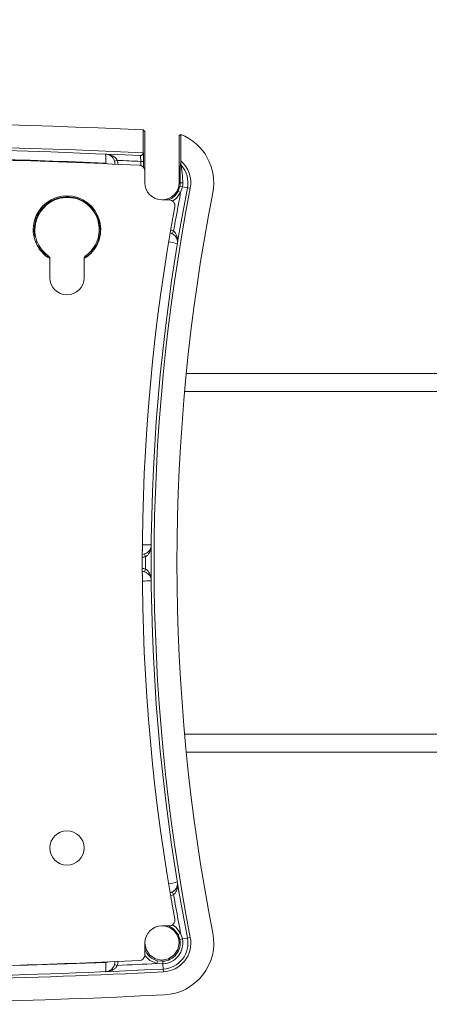
# Model space of a CAD drawing. Units: inches. Extents: x 4 to 132, y 2 to 86.
# Drawn here: x 17 to 19, y 33 to 38 of the extents above; entities that cross this region are included whole.
import ezdxf

# ---------------------------------------------------------------- set-up
doc = ezdxf.new("R2010")
doc.units = ezdxf.units.IN
doc.header["$LTSCALE"] = 8
doc.header["$MEASUREMENT"] = 0
doc.layers.add('LAYER_1', color=5, linetype='Continuous')
doc.dimstyles.new('SLDDIMSTYLE1', dxfattribs={"dimtxt": 0.18, "dimasz": 0.4, "dimexe": 0, "dimexo": 0.0625, "dimgap": 0, "dimtad": 0, "dimtih": 1, "dimtoh": 1, "dimdec": 0, "dimrnd": 1e-09, "dimzin": 0, "dimdsep": 46, "dimtxsty": 'Standard', "dimblk1": 'DOT', "dimblk2": 'DOT', "dimsah": 1, "dimcen": 0.09, "dimadec": 0, "dimazin": 0, "dimtfac": 0.4, "dimtdec": 0, "dimtofl": 0, "dimtmove": 0, "dimatfit": 3, "dimldrblk": 'DOT', "dimfxl": 0, "dimfrac": 2, "dimtolj": 1, "dimtzin": 0, "dimarcsym": 0})

# ---------------------------------------------------------------- blocks, each defined once
blk = doc.blocks.new('_DOT')
at = {"color": 0, "linetype": 'ByBlock', "lineweight": -2}
blk.add_line((-0.5, 0), (-1, 0), dxfattribs=at)
at = {"color": 0, "linetype": 'ByBlock', "const_width": 0.5}
blk.add_lwpolyline([(-0.25, 0, 1), (0.25, 0, 1)], format="xyb", close=True, dxfattribs=at)

msp = doc.modelspace()

# ---------------------------------------------------------------- linework, layer by layer
at = {"color": 7, "linetype": 'Continuous', "lineweight": 15}
for p, q in [((17.4119, 37.5486), (17.4119, 37.4304)), ((17.42, 37.54), (17.4119, 37.5486)), ((17.4206, 37.4772), (17.4208, 37.529)), ((17.5978, 37.4882), (17.5978, 37.2748)), ((17.6065, 37.5253), (17.5988, 37.52)), ((17.6065, 37.389), (17.6065, 37.5253)), ((17.4119, 37.4297), (17.4119, 37.4304)), ((17.4129, 37.4304), (17.4119, 37.4304)), ((17.4206, 37.3358), (17.4206, 37.4772)), ((17.2635, 37.3867), (17.2779, 37.3907)), ((17.3972, 37.4154), (17.3967, 37.4154)), ((17.4145, 37.3852), (17.3995, 37.3852)), ((17.4206, 37.2748), (17.4206, 37.3358)), ((17.5978, 37.2748), (17.6039, 37.2748)), ((17.6039, 37.2748), (17.6174, 37.2748)), ((17.593, 37.2306), (17.6022, 37.2567)), ((17.593, 37.2306), (17.6062, 37.2236)), ((17.6022, 37.2567), (17.6153, 37.2541)), ((17.6153, 37.2541), (17.6062, 37.2236)), ((17.6417, 37.2489), (17.6153, 37.2541)), ((17.6417, 37.2489), (17.6564, 37.2461)), ((17.5463, 37.1863), (17.5092, 37.1863)), ((17.563, 37.0107), (17.5699, 37.024)), ((16.8592, 36.9636), (16.8583, 36.9628)), ((16.9285, 36.8818), (16.9285, 36.8827)), ((16.9285, 36.8818), (16.9285, 36.7827)), ((17.1057, 36.8827), (17.1057, 36.8818)), ((17.1057, 36.7827), (17.1057, 36.8818)), ((35.2059, 36.2868), (17.6356, 36.2868)), ((17.4191, 35.3524), (17.4236, 35.3381)), ((17.4191, 35.2603), (17.4236, 35.2746)), ((17.6356, 34.3258), (26.4207, 34.3258)), ((17.563, 33.602), (17.5699, 33.5886)), ((17.5092, 33.4264), (17.5463, 33.4264)), ((17.6062, 33.389), (17.593, 33.382)), ((17.6022, 33.356), (17.593, 33.382)), ((17.6022, 33.356), (17.6153, 33.3586)), ((17.6062, 33.389), (17.6153, 33.3586)), ((17.6153, 33.3586), (17.6417, 33.3637)), ((17.6417, 33.3637), (17.6564, 33.3666)), ((17.4206, 33.2769), (17.4206, 33.3378)), ((17.4826, 33.2314), (17.4862, 33.2459)), ((17.4862, 33.2459), (17.5139, 33.2432)), ((16.4825, 33.2113), (17.2179, 33.236)), ((17.2635, 33.2259), (17.2779, 33.2219)), ((17.5146, 33.2298), (17.4826, 33.2314)), ((17.5139, 33.2432), (17.5146, 33.2298)), ((17.5146, 33.2298), (17.5159, 33.203)), ((17.5159, 33.203), (17.5166, 33.188))]:
    msp.add_line(p, q, dxfattribs=at)
at = {"color": 8, "linetype": 'Continuous', "lineweight": 15}
for p, q in [((17.3995, 37.3644), (17.3995, 37.3852)), ((17.4145, 37.3852), (17.4145, 37.354)), ((17.192, 37.0379), (17.1905, 37.0378)), ((16.8583, 36.9628), (16.8569, 36.9622)), ((16.9152, 36.8904), (16.9161, 36.8917)), ((17.1181, 36.8917), (17.119, 36.8904)), ((35.2147, 36.1931), (17.6268, 36.1931)), ((35.2147, 34.4196), (17.6268, 34.4196))]:
    msp.add_line(p, q, dxfattribs=at)
at = {"color": 8, "linetype": 'Continuous', "lineweight": 15, "flags": 128}
for points in [[(17.2284, 37.373), (17.2269, 37.3735), (17.2179, 37.3767)], [(17.6062, 37.2236), (17.5842, 37.1948), (17.5645, 37.1801)], [(16.8583, 36.9628), (16.8565, 36.9659), (16.8545, 36.968)], [(17.593, 33.382), (17.5693, 33.4111), (17.5427, 33.4264)], [(17.5645, 33.4326), (17.5818, 33.4201), (17.6062, 33.389)], [(17.4826, 33.2314), (17.4466, 33.2477), (17.4204, 33.2734)], [(17.2179, 33.236), (17.2269, 33.2391), (17.2284, 33.2397)]]:
    msp.add_lwpolyline(points, dxfattribs=at)
at = {"color": 7, "linetype": 'Continuous', "lineweight": 15, "flags": 128}
msp.add_lwpolyline([(17.5978, 33.3378), (17.591, 33.3039), (17.5718, 33.2752), (17.5431, 33.256), (17.5092, 33.2493), (17.4753, 33.256), (17.4466, 33.2752), (17.4274, 33.3039), (17.4206, 33.3378), (17.4206, 33.3378)], dxfattribs=at)
at = {"color": 7, "linetype": 'Continuous', "lineweight": 15}
msp.add_circle((17.0171, 33.83), 0.0886, dxfattribs=at)
for centre, radius, start, end in [((15.5407, -2.4164), 40.0087, 87.31932, 92.68068), ((17.5092, 37.2748), 0.2687, 348.9385, 68.7695), ((15.5407, -2.4164), 39.89, 87.31136, 92.68864), ((15.5407, -2.4164), 39.875, 87.33217, 92.66783), ((17.3979, 37.4304), 0.015, 267.35, 0.0147), ((15.5407, -2.4162), 39.825, 87.33557, 89.48826), ((16.9899, 37.3974), 0.229, 354.8092, 6.5134), ((17.2153, 37.3734), 0.05, 357.7514, 15.4658), ((15.5407, -2.4164), 39.845, 87.32615, 87.50112), ((17.5092, 37.2748), 0.15, 348.9385, 49.5524), ((17.3906, 37.3358), 0.03, 0, 87.3356), ((17.4942, 37.2748), 0.15, 41.6162, 42.1085), ((17.6205, 37.3754), 0.015, 179.9149, 222.103), ((17.5092, 37.2748), 0.135, 41.8133, 42.1085), ((17.5092, 37.2748), 0.135, 348.9385, 41.8133), ((17.5092, 37.2748), 0.0886, 180, 270), ((17.5092, 37.2748), 0.0886, 270, 360), ((17.5092, 37.2748), 0.0947, 348.9385, 360), ((17.5092, 37.2748), 0.1081, 348.9385, 360), ((27.5786, 35.3063), 10.125, 168.93853, 191.06147), ((27.5786, 35.3063), 10.11, 168.93853, 191.06147), ((27.5786, 35.3063), 10.155, 169.11703, 170.26174), ((27.5786, 35.3063), 9.9913, 168.93853, 191.06147), ((17.0171, 37.0327), 0.175, 300.4102, 239.5898), ((17.5463, 37.1563), 0.03, 349.5559, 90), ((17.0171, 37.0327), 0.1673, 304.6183, 50.7061), ((27.5822, 35.3063), 10.175, 169.55591, 190.44409), ((17.0171, 37.0327), 0.1735, 305.6033, 1.6857), ((17.2036, 37.0364), 0.015, 143.1663, 181.2154), ((17.5242, 36.7849), 0.1851, 69.4207, 84.1205), ((17.5399, 36.9664), 0.05, 62.5159, 76.3426), ((17.0171, 37.0327), 0.1735, 203.7763, 234.3967), ((17.0171, 37.0327), 0.1673, 224.6762, 235.3817), ((17.0171, 36.7827), 0.0886, 180, 0), ((17.3986, 33.1825), 2.2178, 88.5683, 89.7519), ((17.404, 35.4001), 0.05, 273.7993, 287.5665), ((27.5786, 35.3063), 10.155, 179.82069, 180.17931), ((17.404, 35.2126), 0.05, 72.4335, 86.2007), ((17.3986, 37.4301), 2.2178, 270.2481, 271.4317), ((17.5242, 33.8278), 0.1851, 275.8795, 290.5793), ((17.5399, 33.6463), 0.05, 283.6574, 297.4841), ((27.5786, 35.3063), 10.155, 189.73826, 190.88297), ((17.5463, 33.4564), 0.03, 270, 10.4441), ((17.5092, 33.3378), 0.0886, 90, 180), ((17.5092, 33.3378), 0.0886, 0, 90), ((17.5092, 33.3378), 0.0947, 272.8393, 11.0615), ((17.5092, 33.3378), 0.1081, 272.8393, 11.0615), ((17.5092, 33.3378), 0.135, 272.8393, 11.0615), ((17.5092, 33.3378), 0.15, 272.8393, 11.0615), ((17.5092, 33.3378), 0.2687, 272.8393, 11.0615), ((15.5407, 73.0289), 39.825, 271.77182, 272.66443), ((17.3906, 33.2769), 0.03, 272.6644, 0), ((15.5407, 73.029), 39.875, 271.34519, 272.83928), ((16.9899, 33.2153), 0.229, 353.4866, 5.1908), ((17.2153, 33.2393), 0.05, 344.5342, 2.2486), ((15.5407, 73.029), 39.845, 272.49888, 272.7935), ((15.5407, 73.029), 39.89, 271.34519, 272.83928), ((15.5407, 73.029), 40.0087, 267.16072, 272.83928)]:
    msp.add_arc(centre, radius, start, end, dxfattribs=at)
at = {"color": 8, "linetype": 'Continuous', "lineweight": 15}
for centre, radius, start, end in [((17.2153, 37.3734), 0.065, 357.6951, 15.4658), ((17.5092, 37.2748), 0.0947, 290.7371, 332.178), ((16.8906, 37.1544), 0.0176, 230.704, 250.8), ((16.8506, 37.088), 0.00766, 14.9459, 67.2026), ((17.1601, 37.14), 0.0382, 286.6514, 295.0521), ((17.2054, 37.0383), 0.015, 156.5022, 181.7552), ((17.5399, 36.9664), 0.065, 62.5159, 77.2547), ((16.8448, 36.9934), 0.00671, 32.4288, 87.1556), ((16.8455, 36.9576), 0.015, 23.67, 57.1524), ((16.9074, 36.8795), 0.015, 29.2306, 54.3596), ((17.1268, 36.8795), 0.015, 125.6404, 150.7694), ((16.9206, 35.3986), 0.4876, 356.7842, 0.1946), ((17.404, 35.4001), 0.065, 272.8743, 287.5665), ((17.404, 35.2126), 0.065, 72.4335, 87.1257), ((16.9206, 35.214), 0.4876, 359.8054, 3.2158), ((17.5399, 33.6463), 0.065, 282.7453, 297.4841), ((17.5092, 33.3378), 0.0947, 200.7371, 255.9668), ((17.2153, 33.2393), 0.065, 344.5342, 2.3049)]:
    msp.add_arc(centre, radius, start, end, dxfattribs=at)
at = {"color": 7, "linetype": 'Continuous', "lineweight": 15}
for start_param, end_param in [(2.250388, 2.631524), (3.368201, 4.032797)]:
    msp.add_ellipse((17.0196, 37.0304), major_axis=(0.1247, -0.1135), ratio=0.999797, start_param=start_param, end_param=end_param, dxfattribs=at)
for points, knots in [([(17.4208, 37.529), (17.4208, 37.5292), (17.4207, 37.532), (17.4205, 37.5365), (17.4203, 37.5395), (17.4201, 37.5399), (17.42, 37.54)], [0, 0, 0, 0, 0.02989, 0.426261, 0.822638, 1, 1, 1, 1]), ([(17.5988, 37.52), (17.5987, 37.5196), (17.5985, 37.5188), (17.5982, 37.5136), (17.5979, 37.5061), (17.5978, 37.4972), (17.5978, 37.491), (17.5978, 37.4882)], [0, 0, 0, 0, 0.201377, 0.402622, 0.607758, 0.824206, 1, 1, 1, 1]), ([(17.4119, 37.4297), (17.4117, 37.4284), (17.4114, 37.4257), (17.4095, 37.4218), (17.4062, 37.4181), (17.4018, 37.4158), (17.3983, 37.4153), (17.3967, 37.4154), (17.3967, 37.4154)], [0, 0, 0, 0, 0.142924, 0.285211, 0.48354, 0.754538, 0.994554, 1, 1, 1, 1]), ([(17.4129, 37.4304), (17.4131, 37.4299), (17.4134, 37.4288), (17.4139, 37.4211), (17.4143, 37.4096), (17.4145, 37.3969), (17.4145, 37.3886), (17.4145, 37.3852)], [0, 0, 0, 0, 0.214703, 0.429396, 0.644327, 0.859438, 1, 1, 1, 1]), ([(17.2179, 37.3767), (17.0092, 37.3848), (16.5917, 37.4011), (16.1735, 37.4073), (15.9643, 37.4105)], [0, 0, 0, 0, 0.499871, 1, 1, 1, 1]), ([(17.2635, 37.3867), (17.2624, 37.3899), (17.2611, 37.3938), (17.257, 37.4014), (17.2499, 37.4106), (17.2359, 37.4202), (17.2242, 37.4231), (17.2175, 37.4234), (17.2174, 37.4234)], [0, 0, 0, 0, 0.127289, 0.152675, 0.344931, 0.623633, 0.996437, 1, 1, 1, 1]), ([(17.2174, 37.4234), (17.2175, 37.4234), (17.2262, 37.423), (17.2414, 37.4203), (17.2597, 37.4117), (17.2717, 37.4018), (17.2761, 37.3941), (17.2779, 37.3907)], [0, 0, 0, 0, 0.004091, 0.382129, 0.663709, 0.85476, 1, 1, 1, 1]), ([(17.3995, 37.3852), (17.3994, 37.3875), (17.3993, 37.393), (17.3989, 37.4015), (17.3984, 37.4091), (17.3978, 37.4144), (17.3974, 37.415), (17.3972, 37.4154)], [0, 0, 0, 0, 0.140542, 0.35571, 0.570724, 0.785426, 1, 1, 1, 1]), ([(17.6064, 37.3745), (17.6064, 37.3767), (17.6065, 37.3811), (17.6065, 37.3863), (17.6065, 37.389)], [0, 0, 0, 0, 0.493742, 1, 1, 1, 1]), ([(17.6039, 37.2748), (17.6039, 37.289), (17.6039, 37.313), (17.6041, 37.3424), (17.6045, 37.3603), (17.6048, 37.37), (17.6052, 37.3749), (17.6054, 37.3753), (17.6055, 37.3754)], [0, 0, 0, 0, 0.3475395, 0.5904541, 0.7267013, 0.8369637, 0.9269527, 1, 1, 1, 1]), ([(17.6064, 37.3745), (17.6065, 37.3726), (17.6069, 37.3689), (17.6087, 37.3661), (17.6098, 37.3649), (17.6098, 37.3648)], [0, 0, 0, 0, 0.5057395, 0.9895367, 1, 1, 1, 1]), ([(17.6094, 37.3654), (17.6093, 37.3653), (17.6092, 37.365), (17.6095, 37.3609), (17.6104, 37.3529), (17.6124, 37.3375), (17.616, 37.3109), (17.6169, 37.2885), (17.6174, 37.2748)], [0, 0, 0, 0, 0.057186, 0.129968, 0.225653, 0.354223, 0.606588, 1, 1, 1, 1]), ([(16.8726, 37.113), (16.881, 37.1256), (16.8983, 37.1513), (16.9323, 37.1769), (16.9564, 37.1864), (16.9662, 37.1903)], [0, 0, 0, 0, 0.362683, 0.741022, 1, 1, 1, 1]), ([(17.171, 37.1035), (17.1614, 37.1199), (17.1423, 37.1528), (17.0949, 37.1866), (17.04, 37.2039), (16.9825, 37.2015), (16.9267, 37.1807), (16.8991, 37.1524), (16.8848, 37.1378)], [0, 0, 0, 0, 0.164455, 0.328909, 0.493313, 0.657937, 0.823007, 1, 1, 1, 1]), ([(17.0295, 37.1987), (17.0449, 37.1966), (17.0737, 37.1926), (17.1054, 37.176), (17.1199, 37.1646), (17.123, 37.1622)], [0, 0, 0, 0, 0.474652, 0.88828, 1, 1, 1, 1]), ([(16.8848, 37.1378), (16.8766, 37.1258), (16.866, 37.1104), (16.8595, 37.0937), (16.858, 37.09)], [0, 0, 0, 0, 0.775855, 1, 1, 1, 1]), ([(16.858, 37.09), (16.8526, 37.0699), (16.8443, 37.0386), (16.8488, 37.008), (16.8505, 36.997)], [0, 0, 0, 0, 0.6425502, 1, 1, 1, 1]), ([(17.1886, 37.0361), (17.1884, 37.0365), (17.188, 37.0373), (17.1871, 37.0461), (17.185, 37.0603), (17.1805, 37.0793), (17.1751, 37.0943), (17.1716, 37.1022), (17.171, 37.1035)], [0, 0, 0, 0, 0.164728, 0.326305, 0.538572, 0.749462, 0.958962, 1, 1, 1, 1]), ([(17.5699, 37.024), (17.5728, 37.0215), (17.5794, 37.0157), (17.5866, 37.0019), (17.5912, 36.9823), (17.5907, 36.9669), (17.5893, 36.9583), (17.5893, 36.9582)], [0, 0, 0, 0, 0.145132, 0.33611, 0.618352, 0.995908, 1, 1, 1, 1]), ([(16.8981, 36.9151), (16.8882, 36.927), (16.8684, 36.9507), (16.8569, 36.9829), (16.8537, 37.0007), (16.853, 37.0048)], [0, 0, 0, 0, 0.437156, 0.872207, 1, 1, 1, 1]), ([(17.5893, 36.9582), (17.5893, 36.9583), (17.5903, 36.9649), (17.59, 36.9768), (17.5835, 36.9925), (17.5759, 37.0014), (17.5694, 37.0069), (17.5659, 37.009), (17.563, 37.0107)], [0, 0, 0, 0, 0.003551, 0.375685, 0.655017, 0.847302, 0.872762, 1, 1, 1, 1]), ([(16.9161, 36.8917), (16.9164, 36.8919), (16.9181, 36.8928), (16.9201, 36.8939), (16.9217, 36.8949), (16.922, 36.895)], [0, 0, 0, 0, 0.170595, 0.852975, 1, 1, 1, 1]), ([(16.922, 36.895), (16.9233, 36.8939), (16.9259, 36.8917), (16.9281, 36.8873), (16.9284, 36.8841), (16.9285, 36.8827)], [0, 0, 0, 0, 0.3488986, 0.6978004, 1, 1, 1, 1]), ([(17.1057, 36.8827), (17.1058, 36.8844), (17.1062, 36.8877), (17.1086, 36.8921), (17.111, 36.8941), (17.1121, 36.895)], [0, 0, 0, 0, 0.3488986, 0.6978004, 1, 1, 1, 1]), ([(17.1121, 36.895), (17.1125, 36.8948), (17.1142, 36.8939), (17.1161, 36.8928), (17.1178, 36.8918), (17.1181, 36.8917)], [0, 0, 0, 0, 0.170595, 0.852975, 1, 1, 1, 1]), ([(17.4191, 35.3524), (17.4223, 35.3536), (17.426, 35.355), (17.4335, 35.3594), (17.4424, 35.3668), (17.4515, 35.3811), (17.454, 35.3929), (17.454, 35.3996), (17.454, 35.3996)], [0, 0, 0, 0, 0.127238, 0.152698, 0.344983, 0.624315, 0.996449, 1, 1, 1, 1]), ([(17.454, 35.3996), (17.454, 35.3995), (17.4539, 35.3908), (17.4518, 35.3756), (17.4439, 35.3571), (17.4345, 35.3447), (17.4269, 35.3401), (17.4236, 35.3381)], [0, 0, 0, 0, 0.004092, 0.381648, 0.66389, 0.854868, 1, 1, 1, 1]), ([(17.454, 35.213), (17.454, 35.2131), (17.454, 35.2198), (17.4515, 35.2315), (17.4424, 35.2459), (17.4335, 35.2533), (17.426, 35.2576), (17.4223, 35.2591), (17.4191, 35.2603)], [0, 0, 0, 0, 0.003551, 0.375685, 0.655017, 0.847302, 0.872762, 1, 1, 1, 1]), ([(17.4236, 35.2746), (17.4269, 35.2726), (17.4345, 35.268), (17.4439, 35.2556), (17.4518, 35.2371), (17.4539, 35.2219), (17.454, 35.2131), (17.454, 35.213)], [0, 0, 0, 0, 0.145132, 0.33611, 0.618352, 0.995908, 1, 1, 1, 1]), ([(17.563, 33.602), (17.5659, 33.6037), (17.5694, 33.6057), (17.5759, 33.6113), (17.5835, 33.6202), (17.59, 33.6358), (17.5903, 33.6478), (17.5893, 33.6544), (17.5893, 33.6545)], [0, 0, 0, 0, 0.127238, 0.152698, 0.344983, 0.624315, 0.996449, 1, 1, 1, 1]), ([(17.5893, 33.6545), (17.5893, 33.6544), (17.5907, 33.6458), (17.5912, 33.6304), (17.5866, 33.6108), (17.5794, 33.597), (17.5728, 33.5912), (17.5699, 33.5886)], [0, 0, 0, 0, 0.004092, 0.381648, 0.66389, 0.854868, 1, 1, 1, 1]), ([(17.2174, 33.1893), (17.2175, 33.1893), (17.2242, 33.1896), (17.2359, 33.1925), (17.2499, 33.2021), (17.257, 33.2113), (17.2611, 33.2189), (17.2624, 33.2227), (17.2635, 33.2259)], [0, 0, 0, 0, 0.003563, 0.376367, 0.655069, 0.847325, 0.872711, 1, 1, 1, 1]), ([(17.2779, 33.2219), (17.2761, 33.2186), (17.2717, 33.2109), (17.2597, 33.201), (17.2414, 33.1923), (17.2262, 33.1897), (17.2175, 33.1893), (17.2174, 33.1893)], [0, 0, 0, 0, 0.14524, 0.336291, 0.617871, 0.995909, 1, 1, 1, 1])]:
    msp.add_open_spline(points, degree=3, knots=knots, dxfattribs=at)

# ---------------------------------------------------------------- leaders
at = {"layer": 'LAYER_1'}
msp.add_leader([(14.5667, 36.1622), (16.8088, 44.1546), (18.8088, 44.1546)], dimstyle='SLDDIMSTYLE1', dxfattribs=at)

doc.saveas('drawing.dxf')
